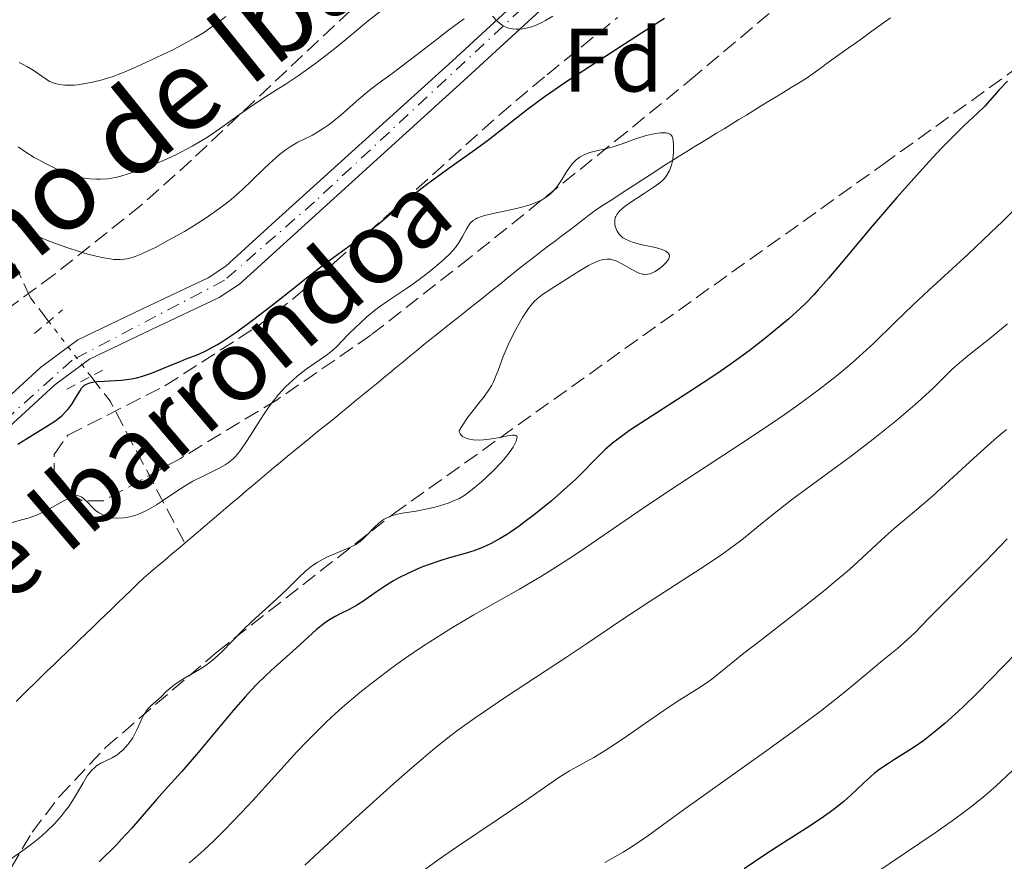
# Model space of a CAD drawing. Units: metres. Extents: x 657977 to 661429, y 4758013 to 4760405.
# Drawn here: x 659276 to 659386, y 4759641 to 4759734 of the extents above; entities that cross this region are included whole.
import ezdxf
from ezdxf.enums import TextEntityAlignment as Align

# ---------------------------------------------------------------- set-up
doc = ezdxf.new("R2010")
doc.units = ezdxf.units.M
doc.header["$MEASUREMENT"] = 0
for name, pattern in [('DGN Style 2', [1.7399219301090239, 1.043953158065414, -0.6959687720436097]), ('DGN Style 3', [2.435890702152634, 1.739921930109024, -0.6959687720436097]), ('DGN Style 4', [2.7856150101045474, 1.391937544087219, -0.6959687720436097, 0.001739921930109024, -0.6959687720436097]), ('DGN Style 5', [1.217945351076317, 0.5219765790327072, -0.6959687720436097])]:
    doc.linetypes.add(name, pattern=pattern)
for name, color, linetype, lineweight in [('Barranco lineal', 142, 'DGN Style 3', 13), ('Barranco lineal no visto', 142, 'DGN Style 5', 0), ('Curva de nivel directora', 30, 'Continuous', 30), ('Curva de nivel intermedia', 30, 'Continuous', 0), ('Eje pista sin pavimentar', 7, 'DGN Style 4', 0), ('Etiqueta de zona arbolada', 92, 'Continuous', 0), ('Línea de pista sin pavimentar', 7, 'Continuous', 0), ('Pista sin pavimentar', 9, 'Continuous', 0), ('Pontón-alcantarilla (pasos de agua)', 1, 'DGN Style 2', 0), ('Texto de arroyo-regatas y barrancos', 142, 'Continuous', 0), ('Zona arbolada', 92, 'DGN Style 3', 0)]:
    doc.layers.add(name, color=color, linetype=linetype, lineweight=lineweight)
doc.styles.add('Style-Arial', font='arial.ttf')

msp = doc.modelspace()

# ---------------------------------------------------------------- linework, layer by layer
at = {"layer": 'Barranco lineal', "color": 142, "linetype": 'DGN Style 3', "lineweight": 13, "extrusion": (0.2355727338256225, -0.2062564370385889, 0.9497177313592018), "elevation": -825434.5165158706, "flags": 128}
msp.add_lwpolyline([(4015350.544564676, 2506983.543752415), (4015349.850473826, 2506979.838953109), (4015343.470056311, 2506962.368908109)], dxfattribs=at)
at = {"layer": 'Barranco lineal', "color": 142, "linetype": 'DGN Style 3', "lineweight": 13}
for points in [[(659279.6200000001, 4759700.65, 1027.970000000001), (659277.6299999999, 4759703.230000001, 1028.369999999995), (659273.6299999999, 4759711.689999999, 1029.5), (659271.9299999997, 4759715.390000001, 1030), (659268.7300000006, 4759722.369999999, 1033.210000000006), (659266.7599999999, 4759725.609999999, 1035), (659262.5, 4759732.609999999, 1037.509999999995), (659258.7800000003, 4759739.300000001, 1040), (659255.8200000003, 4759744.619999999, 1042.639999999999), (659252.9800000006, 4759749.26, 1045), (659246.0300000003, 4759760.640000001, 1049.809999999998), (659245.7100000001, 4759761.109999999, 1050), (659238.0199999996, 4759772.220000001, 1053.300000000003), (659233.1900000004, 4759775.439999999, 1055), (659230.0099999999, 4759777.560000001, 1056.720000000001), (659224.9100000003, 4759781.850000001, 1060), (659221.5499999998, 4759784.680000001, 1061.690000000002), (659214.7599999999, 4759790.939999999, 1065), (659209.9800000006, 4759795.359999999, 1066.479999999996), (659201.4299999997, 4759803.92, 1070), (659197.9699999997, 4759807.380000001, 1073.110000000001)], [(659373.3300000001, 4759734.359999999, 1020.64), (659372.54, 4759733.800000001, 1020.589999999997), (659371.7599999999, 4759733.24, 1020.539999999994), (659370.9800000006, 4759732.680000001, 1020.570000000007), (659370.1900000004, 4759732.109999999, 1020.529999999999), (659369.4100000003, 4759731.550000001, 1020.529999999999), (659368.6299999999, 4759730.99, 1020.539999999994), (659367.8399999999, 4759730.430000001, 1020.509999999995), (659367.0599999997, 4759729.869999999, 1020.460000000006), (659366.2800000003, 4759729.310000001, 1020.429999999993), (659365.5, 4759728.74, 1020.419999999998), (659364.7100000001, 4759728.180000001, 1020.39), (659363.9299999997, 4759727.619999999, 1020.39), (659363.0999999996, 4759727.109999999, 1020.369999999995), (659362.2699999996, 4759726.600000001, 1020.369999999995), (659361.4400000004, 4759726.09, 1020.350000000006), (659360.6100000005, 4759725.59, 1020.360000000001), (659359.7800000003, 4759725.08, 1020.350000000006), (659358.9500000002, 4759724.57, 1020.339999999997), (659358.1200000001, 4759724.060000001, 1020.360000000001), (659357.29, 4759723.550000001, 1020.350000000006), (659356.4600000001, 4759723.039999999, 1020.309999999998), (659355.6299999999, 4759722.539999999, 1020.259999999995)], [(659355.6299999999, 4759722.539999999, 1020.259999999995), (659354.7999999998, 4759722.029999999, 1020.240000000005), (659353.9699999997, 4759721.52, 1020.210000000006), (659353.1399999997, 4759721.01, 1020.190000000002), (659352.3099999997, 4759720.5, 1020.169999999998), (659351.4800000006, 4759720, 1020.14), (659350.6500000004, 4759719.49, 1020.089999999997), (659349.8200000003, 4759718.980000001, 1020.020000000004), (659348.9900000002, 4759718.470000001, 1020), (659348.1500000004, 4759717.930000001, 1019.919999999998), (659347.3200000003, 4759717.390000001, 1019.860000000001), (659346.4800000006, 4759716.84, 1019.860000000001), (659345.6500000004, 4759716.300000001, 1019.839999999997), (659344.8099999997, 4759715.76, 1019.800000000003), (659343.9699999997, 4759715.220000001, 1019.770000000004), (659343.1399999997, 4759714.680000001, 1019.789999999994), (659342.2999999998, 4759714.130000001, 1019.809999999998), (659341.4699999997, 4759713.59, 1019.789999999994), (659340.6299999999, 4759713.050000001, 1019.740000000005), (659339.8600000005, 4759712.470000001, 1019.699999999997), (659339.0999999996, 4759711.890000001, 1019.740000000005), (659338.3399999999, 4759711.300000001, 1019.779999999999), (659337.5700000003, 4759710.720000001, 1019.699999999997), (659336.7999999998, 4759710.140000001, 1019.610000000001), (659336.04, 4759709.560000001, 1019.589999999997), (659335.2699999996, 4759708.980000001, 1019.550000000003), (659334.5099999999, 4759708.390000001, 1019.509999999995), (659333.7400000002, 4759707.810000001, 1019.429999999993), (659332.9800000006, 4759707.230000001, 1019.410000000004), (659332.2000000002, 4759706.609999999, 1019.399999999994), (659331.4299999997, 4759705.99, 1019.380000000005), (659330.6500000004, 4759705.369999999, 1019.350000000006), (659329.8799999999, 4759704.75, 1019.270000000004), (659329.0999999996, 4759704.130000001, 1019.220000000001), (659328.3200000003, 4759703.51, 1019.179999999993), (659327.5499999998, 4759702.890000001, 1019.119999999995), (659326.7699999996, 4759702.279999999, 1019.050000000003), (659326, 4759701.66, 1019.029999999999), (659325.2199999997, 4759701.039999999, 1019.009999999995), (659324.4400000004, 4759700.42, 1019.009999999995), (659323.6699999999, 4759699.800000001, 1019.059999999998), (659322.8899999997, 4759699.180000001, 1019.050000000003), (659322.1200000001, 4759698.560000001, 1019.020000000004), (659321.3399999999, 4759697.939999999, 1018.979999999996), (659320.5899999999, 4759697.33, 1018.970000000001), (659319.8499999996, 4759696.710000001, 1018.940000000002), (659319.0999999996, 4759696.100000001, 1018.919999999998), (659318.3600000005, 4759695.49, 1018.910000000004), (659317.6100000005, 4759694.880000001, 1018.89), (659316.8700000001, 4759694.26, 1018.820000000007), (659316.1200000001, 4759693.65, 1018.770000000004), (659315.3799999999, 4759693.039999999, 1018.740000000005), (659314.6299999999, 4759692.430000001, 1018.710000000006), (659313.8899999997, 4759691.810000001, 1018.699999999997), (659313.1399999997, 4759691.199999999, 1018.679999999993), (659312.3700000001, 4759690.57, 1018.669999999998), (659311.5999999996, 4759689.949999999, 1018.669999999998), (659310.8300000001, 4759689.32, 1018.64), (659310.0599999997, 4759688.699999999, 1018.619999999995), (659309.29, 4759688.07, 1018.619999999995), (659308.5199999996, 4759687.439999999, 1018.649999999994), (659307.75, 4759686.82, 1018.669999999998), (659306.9800000006, 4759686.189999999, 1018.669999999998), (659306.2100000001, 4759685.57, 1018.669999999998), (659305.4400000004, 4759684.939999999, 1018.660000000004), (659304.6799999997, 4759684.300000001, 1018.64), (659303.9199999999, 4759683.65, 1018.649999999994), (659303.1600000003, 4759683.01, 1018.649999999994), (659302.4000000004, 4759682.369999999, 1018.649999999994), (659301.6399999997, 4759681.720000001, 1018.64), (659300.8899999997, 4759681.08, 1018.600000000006), (659300.1299999999, 4759680.439999999, 1018.610000000001), (659299.3700000001, 4759679.789999999, 1018.580000000002), (659298.6100000005, 4759679.15, 1018.539999999994), (659297.8499999996, 4759678.5, 1018.539999999994), (659297.0899999999, 4759677.859999999, 1018.520000000004), (659296.3300000001, 4759677.220000001, 1018.509999999995), (659295.5700000003, 4759676.57, 1018.529999999999), (659294.8099999997, 4759675.930000001, 1018.619999999995)], [(659294.8099999997, 4759675.930000001, 1018.619999999995), (659294.0599999997, 4759675.289999999, 1018.649999999994), (659293.2999999998, 4759674.640000001, 1018.649999999994), (659292.54, 4759674, 1018.649999999994), (659291.7800000003, 4759673.359999999, 1018.669999999998), (659291.0199999996, 4759672.710000001, 1018.679999999993), (659290.2599999999, 4759672.07, 1018.699999999997), (659289.54, 4759671.380000001, 1018.669999999998), (659288.8300000001, 4759670.689999999, 1018.64), (659288.1100000005, 4759669.99, 1018.64), (659287.3899999997, 4759669.300000001, 1018.630000000005), (659286.6799999997, 4759668.609999999, 1018.649999999994), (659285.9600000001, 4759667.92, 1018.669999999998), (659285.2400000002, 4759667.220000001, 1018.669999999998), (659284.5300000003, 4759666.529999999, 1018.679999999993), (659283.8099999997, 4759665.84, 1018.690000000002), (659283.0899999999, 4759665.15, 1018.669999999998), (659282.3799999999, 4759664.460000001, 1018.649999999994), (659281.6600000003, 4759663.76, 1018.649999999994), (659280.9400000004, 4759663.07, 1018.630000000005), (659280.2300000006, 4759662.380000001, 1018.600000000006), (659279.5099999999, 4759661.689999999, 1018.559999999998), (659278.79, 4759660.99, 1018.520000000004)], [(659278.79, 4759660.99, 1018.520000000004), (659278.0800000001, 4759660.300000001, 1018.5), (659277.3600000005, 4759659.609999999, 1018.440000000002), (659276.7000000002, 4759658.949999999, 1018.399999999994), (659276.04, 4759658.279999999, 1018.39)]]:
    msp.add_polyline3d(points, dxfattribs=at)
at = {"layer": 'Barranco lineal no visto', "color": 142, "linetype": 'DGN Style 5', "lineweight": 0, "extrusion": (0.2015676257828501, -0.2626357836100994, 0.9436063466317794), "elevation": -1116208.283215683, "flags": 128}
msp.add_lwpolyline([(3420888.143211542, 3184486.144663287), (3420888.143211541, 3184494.360459049)], dxfattribs=at)
at = {"layer": 'Curva de nivel directora', "color": 30, "linetype": 'Continuous', "lineweight": 30, "flags": 128}
for points, elevation in [([(659332.9399999996, 4759724.200000001), (659334.7799999992, 4759725.560000002), (659335.8699999999, 4759726.320000002), (659337.0999999993, 4759727.16), (659339.8399999996, 4759728.970000001), (659345.6299999988, 4759732.690000001), (659348.159999999, 4759734.330000001)], 1025), ([(659386.3299999991, 4759727.320000002), (659385.4100000005, 4759726.34), (659384.3399999999, 4759725.119999999), (659383.8100000002, 4759724.550000002), (659382.9599999984, 4759723.730000001), (659381.51, 4759722.37), (659380.5600000002, 4759721.440000001), (659378.9699999987, 4759719.810000001), (659378.05, 4759718.840000001), (659376.5399999992, 4759717.2), (659374.02, 4759714.359999999), (659371.2999999998, 4759711.180000001), (659367.86, 4759707.090000001), (659366.4299999992, 4759705.4), (659365.2899999993, 4759704.090000001), (659364.7899999986, 4759703.550000003), (659363.8999999991, 4759702.609999999), (659363.3099999991, 4759702.050000003), (659361.9999999992, 4759700.880000001), (659360.3099999994, 4759699.460000002), (659359.2999999991, 4759698.65), (659357.5800000002, 4759697.32), (659355.5799999997, 4759695.87), (659354.48, 4759695.100000001), (659353.32, 4759694.320000002), (659350.8799999993, 4759692.710000002), (659346.1799999987, 4759689.689999999), (659344.2899999998, 4759688.440000001), (659343.5399999989, 4759687.91), (659342.3799999988, 4759687.039999999), (659341.5699999996, 4759686.33), (659341.1499999994, 4759685.920000001), (659340.4000000006, 4759685.140000001), (659339.0999999997, 4759683.810000001), (659338.3099999987, 4759683.050000001), (659336.9400000006, 4759681.810000001), (659335.5500000003, 4759680.600000001), (659334.8099999982, 4759679.980000001), (659333.6700000005, 4759679.07), (659332.5399999995, 4759678.200000001), (659331.9899999996, 4759677.800000001), (659331.0399999997, 4759677.140000002), (659330.5799999993, 4759676.850000001), (659329.8999999998, 4759676.439999999), (659328.9099999996, 4759675.890000002), (659327.9399999996, 4759675.440000001), (659327.4500000001, 4759675.240000002), (659326.9699999995, 4759675.060000001), (659325.9999999994, 4759674.75), (659324.0899999982, 4759674.230000001), (659323.1799999987, 4759673.960000001), (659321.8799999999, 4759673.510000002), (659321.0799999997, 4759673.189999999), (659319.6799999983, 4759672.57), (659318.5400000005, 4759672.01), (659318.0099999986, 4759671.710000002), (659317.1500000004, 4759671.170000001), (659316.149999999, 4759670.490000002), (659314.7199999985, 4759669.510000001), (659314.03, 4759669.07), (659313.089999999, 4759668.54), (659312.0000000005, 4759668.000000002), (659311.5199999998, 4759667.750000001), (659310.9099999998, 4759667.4), (659310.6100000001, 4759667.210000004), (659310.1599999988, 4759666.880000002), (659309.4099999998, 4759666.260000001), (659308.5499999993, 4759665.470000002), (659307.2100000004, 4759664.220000002), (659306.4699999985, 4759663.550000002), (659304.8099999998, 4759662.120000001), (659303.8499999987, 4759661.24), (659302.7699999991, 4759660.17), (659302.1799999991, 4759659.539999999), (659301.5499999986, 4759658.84), (659300.1999999987, 4759657.290000001), (659296.1199999994, 4759652.410000001), (659294.4400000009, 4759650.480000001), (659292.5499999998, 4759648.380000001)], 1025), ([(659276.2199999996, 4759686.930000002), (659277.9000000005, 4759687.980000002), (659279.6500000006, 4759689.03), (659280.3300000001, 4759689.480000001), (659280.6299999997, 4759689.700000001), (659281.1500000004, 4759690.130000002), (659281.5799999996, 4759690.550000003), (659281.8300000001, 4759690.840000001), (659282.2599999991, 4759691.410000001), (659282.6500000004, 4759692.050000003), (659283.1100000007, 4759692.83), (659283.3299999997, 4759693.150000002), (659283.5399999998, 4759693.390000002), (659283.6600000006, 4759693.490000002), (659283.8599999995, 4759693.619999999), (659284.2300000006, 4759693.770000001), (659284.7400000001, 4759693.869999999), (659285.0599999998, 4759693.9), (659285.8299999987, 4759693.940000001), (659287.0899999995, 4759694.000000001), (659287.78, 4759694.060000001), (659288.8700000008, 4759694.210000002), (659289.4299999997, 4759694.320000002), (659289.9799999995, 4759694.460000002), (659291.0900000003, 4759694.83), (659292.1799999988, 4759695.26), (659293.6099999994, 4759695.860000002), (659294.3, 4759696.140000001), (659294.9699999985, 4759696.410000001), (659295.8899999993, 4759696.76), (659296.3699999999, 4759696.960000001), (659297.1299999999, 4759697.310000001), (659297.5399999988, 4759697.52), (659298.4399999996, 4759698.010000002), (659298.9299999991, 4759698.310000001), (659299.7200000003, 4759698.82), (659300.5899999999, 4759699.420000002), (659302.4999999986, 4759700.840000001), (659304.5300000005, 4759702.41), (659307.159999999, 4759704.490000002), (659308.3499999981, 4759705.430000001), (659310.579999999, 4759707.130000001), (659313.8499999989, 4759709.520000001), (659315.3299999987, 4759710.640000002), (659316.2699999996, 4759711.390000001), (659317.9999999997, 4759712.800000002), (659319.4799999993, 4759714.08), (659320.2999999997, 4759714.75), (659321.8499999987, 4759715.939999999), (659323.9400000008, 4759717.439999999), (659327.1300000005, 4759719.699999999), (659328.6500000004, 4759720.83), (659332.9399999996, 4759724.200000001)], 1025), ([(659388.7799999989, 4759665.200000001), (659382.9499999996, 4759659.230000001), (659381.3600000005, 4759657.680000001), (659380.5600000002, 4759656.92), (659379.3499999987, 4759655.84), (659378.1599999996, 4759654.840000001), (659377.5899999996, 4759654.390000002), (659377.0300000008, 4759653.970000002), (659375.949999999, 4759653.230000001), (659374.9499999998, 4759652.580000001), (659373.7499999995, 4759651.83), (659373.2099999986, 4759651.49), (659372.1400000001, 4759650.76), (659371.5099999999, 4759650.27), (659371.1099999998, 4759649.930000001), (659370.3099999997, 4759649.199999999), (659368.9599999995, 4759647.910000003), (659368.1199999991, 4759647.17), (659367.1, 4759646.350000001), (659366.4999999986, 4759645.910000001), (659365.8499999982, 4759645.450000001), (659364.3899999986, 4759644.470000002), (659361.1200000008, 4759642.380000002), (659359.4499999988, 4759641.310000001), (659357.0300000004, 4759639.690000001)], 1050), ([(659292.5499999998, 4759648.380000001), (659291.6699999992, 4759647.390000001), (659288.8599999996, 4759644.15), (659287.78, 4759642.970000003), (659287.1999999988, 4759642.350000001), (659285.29, 4759640.450000001)], 1025)]:
    msp.add_lwpolyline(points, dxfattribs=dict(at, elevation=elevation))
at = {"layer": 'Curva de nivel intermedia', "color": 30, "linetype": 'Continuous', "lineweight": 0, "flags": 128}
for points, elevation in [([(659276.2500000009, 4759720.03), (659277.1200000005, 4759719.42), (659278.0599999991, 4759718.83), (659278.550000001, 4759718.550000001), (659279.2200000016, 4759718.189999999), (659280.12, 4759717.739999999), (659280.5800000007, 4759717.539999999), (659281.5800000018, 4759717.130000001), (659282.5400000009, 4759716.809999999), (659283.0000000012, 4759716.680000001), (659283.4300000003, 4759716.579999999), (659284.2400000016, 4759716.449999999), (659284.9800000016, 4759716.4), (659285.4300000009, 4759716.4), (659286.24, 4759716.46), (659287.0500000013, 4759716.599999999), (659287.5699999998, 4759716.720000001), (659288.7200000011, 4759717.07), (659290.1700000016, 4759717.569999999), (659291.0099999999, 4759717.890000001), (659292.4200000003, 4759718.480000001), (659293.8000000016, 4759719.119999998), (659294.5300000003, 4759719.480000001), (659295.6400000011, 4759720.079999999), (659296.7800000011, 4759720.75), (659297.350000001, 4759721.099999999), (659297.920000001, 4759721.480000001), (659299.0400000009, 4759722.259999999), (659301.1500000008, 4759723.800000001), (659302.1000000008, 4759724.480000001), (659303.3600000015, 4759725.32), (659305.0100000009, 4759726.349999999), (659305.9600000009, 4759726.939999999), (659307.4100000015, 4759727.92), (659308.1900000017, 4759728.470000001), (659309.3899999997, 4759729.34), (659311.1300000009, 4759730.66), (659312.7300000014, 4759731.960000001), (659315.2100000002, 4759734.02), (659316.8700000008, 4759735.350000001)], 1035), ([(659276.2599999999, 4759711.230000001), (659277.1500000017, 4759710.710000002), (659277.8800000005, 4759710.329999999), (659279.0899999996, 4759709.779999999), (659279.74, 4759709.509999999), (659280.4100000006, 4759709.25), (659281.7800000008, 4759708.76), (659283.150000001, 4759708.329999999), (659284.0200000005, 4759708.080000001), (659285.5700000017, 4759707.699999998), (659286.5100000005, 4759707.54), (659286.9100000005, 4759707.49), (659287.1600000008, 4759707.48), (659287.6300000002, 4759707.470000001), (659288.0700000006, 4759707.509999999), (659288.3600000012, 4759707.56), (659288.9400000002, 4759707.71), (659289.290000001, 4759707.819999999), (659290.0399999998, 4759708.109999999), (659290.8900000014, 4759708.499999999), (659291.5300000006, 4759708.82), (659293.0000000015, 4759709.609999999), (659294.7600000005, 4759710.609999998), (659295.7199999995, 4759711.179999999), (659297.1699999999, 4759712.109999998), (659298.6100000017, 4759713.109999999), (659299.3, 4759713.630000001), (659299.9500000007, 4759714.16), (659301.1799999999, 4759715.220000001), (659302.2800000019, 4759716.259999999), (659303.5899999995, 4759717.550000001), (659304.1799999995, 4759718.11), (659304.5999999997, 4759718.49), (659305.3600000021, 4759719.16), (659306.0700000006, 4759719.699999999), (659306.5199999998, 4759720.01), (659306.8200000015, 4759720.2), (659307.4000000004, 4759720.54), (659308.070000001, 4759720.869999998), (659309.0000000009, 4759721.329999999), (659309.5000000015, 4759721.599999999), (659310.3200000018, 4759722.109999998), (659310.7599999999, 4759722.41), (659311.2200000003, 4759722.759999999), (659312.1900000004, 4759723.56), (659314.1700000007, 4759725.300000001), (659315.0899999995, 4759726.080000001), (659315.5000000007, 4759726.42), (659316.2899999997, 4759727.029999998), (659317.87, 4759728.170000001), (659318.82, 4759728.859999999), (659320.5099999999, 4759730.16), (659322.9200000016, 4759732.04), (659323.99, 4759732.869999999), (659325.2500000006, 4759733.800000001), (659325.900000001, 4759734.239999999)], 1030), ([(659276.3700000016, 4759729.409999999), (659276.8200000009, 4759729.179999999), (659277.2300000022, 4759728.96), (659277.9200000007, 4759728.550000001), (659279.3800000001, 4759727.529999999), (659279.7700000014, 4759727.300000001), (659279.9700000002, 4759727.199999998), (659280.280000001, 4759727.08), (659280.8100000008, 4759726.939999999), (659281.440000001, 4759726.859999998), (659281.7899999997, 4759726.859999998), (659282.5099999994, 4759726.880000001), (659282.9000000006, 4759726.92), (659283.530000001, 4759727.010000001), (659284.5400000013, 4759727.199999998), (659285.6200000008, 4759727.470000001), (659286.1799999997, 4759727.640000001), (659286.7400000007, 4759727.819999999), (659287.8899999995, 4759728.249999999), (659289.0899999999, 4759728.749999999), (659289.9200000013, 4759729.119999998), (659291.6700000014, 4759729.939999999), (659293.5500000013, 4759730.849999999), (659294.5200000014, 4759731.359999998), (659296.0000000009, 4759732.179999998), (659296.9800000022, 4759732.789999999), (659297.4600000007, 4759733.109999998), (659298.1800000003, 4759733.619999997), (659298.8900000011, 4759734.160000001), (659299.3600000005, 4759734.529999999)], 1040), ([(659329.0500000004, 4759734.55), (659329.5399999999, 4759734.039999999), (659329.8100000003, 4759733.79), (659330.1100000021, 4759733.56), (659330.2700000008, 4759733.460000001), (659330.53, 4759733.340000001), (659330.7000000001, 4759733.269999999), (659331.0800000001, 4759733.170000001), (659331.2699999999, 4759733.140000001), (659331.6800000012, 4759733.109999998), (659332.0900000002, 4759733.119999999), (659332.3700000019, 4759733.15), (659332.9400000018, 4759733.26), (659333.2600000014, 4759733.340000001), (659333.9000000008, 4759733.57), (659334.5199999999, 4759733.850000001), (659334.9400000002, 4759734.069999999), (659335.7500000015, 4759734.55)], 1030), ([(659307.32, 4759694.490000002), (659308.3200000012, 4759695.269999999), (659309.3700000019, 4759696.009999999), (659310.5699999998, 4759696.829999999), (659311.0700000006, 4759697.2), (659311.2800000008, 4759697.380000001), (659311.6699999997, 4759697.75), (659312.9700000006, 4759699.130000001), (659313.820000002, 4759699.96), (659314.3000000004, 4759700.409999999), (659315.0700000017, 4759701.100000001), (659316.2400000006, 4759702.05), (659317.3499999992, 4759702.849999998), (659318.810000001, 4759703.81), (659319.6000000001, 4759704.34), (659320.1600000011, 4759704.730000001), (659321.3300000001, 4759705.59), (659322.1900000006, 4759706.259999999), (659323.3399999995, 4759707.210000001), (659324.2100000011, 4759708.029999999), (659324.6600000005, 4759708.51), (659324.9100000008, 4759708.82), (659325.320000002, 4759709.399999999), (659325.7100000011, 4759710.05), (659326.1500000014, 4759710.869999998), (659326.3600000015, 4759711.230000001), (659326.5600000004, 4759711.51), (659326.6800000012, 4759711.639999999), (659326.8900000012, 4759711.82), (659327.1500000005, 4759711.980000001), (659327.3099999991, 4759712.06), (659327.9200000016, 4759712.289999999), (659328.3000000016, 4759712.41), (659329.8100000003, 4759712.75), (659331.3700000005, 4759713.079999999), (659332.1399999994, 4759713.26), (659333.2200000013, 4759713.559999999), (659333.6799999995, 4759713.729999999), (659333.9700000001, 4759713.84), (659334.4900000008, 4759714.09), (659334.7200000011, 4759714.220000001), (659335.1300000001, 4759714.5), (659335.49, 4759714.789999999), (659335.7100000012, 4759714.999999999), (659336.0900000012, 4759715.42), (659336.2800000012, 4759715.680000001), (659336.6299999999, 4759716.199999999), (659337.2600000004, 4759717.249999999), (659337.6, 4759717.730000001), (659337.9199999997, 4759718.119999999), (659338.0899999995, 4759718.3), (659338.3600000021, 4759718.56), (659338.8099999991, 4759718.890000001), (659339.3099999998, 4759719.16), (659339.5800000003, 4759719.27), (659339.8600000021, 4759719.369999998), (659340.4499999998, 4759719.539999999), (659341.7700000008, 4759719.829999999), (659342.4800000016, 4759720.019999999), (659343.5800000012, 4759720.390000001), (659345.07, 4759720.939999999), (659345.7899999997, 4759721.179999999), (659346.1400000006, 4759721.279999999), (659346.8100000012, 4759721.429999999), (659347.4200000013, 4759721.529999999), (659347.7800000012, 4759721.560000001), (659347.9900000013, 4759721.57), (659348.3600000001, 4759721.560000001), (659348.6700000009, 4759721.499999999), (659348.7900000014, 4759721.439999999), (659348.9600000014, 4759721.289999999), (659349.0300000006, 4759721.149999999), (659349.0700000009, 4759721.029999999), (659349.1300000013, 4759720.759999999), (659349.1800000004, 4759720.210000001), (659349.1900000017, 4759719.9), (659349.1900000017, 4759719.399999999), (659349.1200000001, 4759718.66), (659349.0700000009, 4759718.419999998), (659348.9600000014, 4759717.980000001), (659348.8099999994, 4759717.569999999), (659348.6999999998, 4759717.320000002), (659348.4500000017, 4759716.869999999), (659348.1600000013, 4759716.489999999), (659347.9800000001, 4759716.3), (659347.6400000004, 4759716.009999999), (659346.9299999997, 4759715.48), (659345.9200000016, 4759714.819999999), (659344.4400000018, 4759713.850000001), (659343.8000000003, 4759713.4), (659343.3200000019, 4759713.009999999), (659343.140000001, 4759712.83), (659342.8600000015, 4759712.5), (659342.7499999999, 4759712.279999998), (659342.6900000017, 4759712.140000001), (659342.6400000004, 4759711.84), (659342.6400000004, 4759711.51), (659342.6600000004, 4759711.34), (659342.7200000007, 4759711.08), (659342.8700000005, 4759710.699999998), (659343.0899999996, 4759710.350000001)], 1020), ([(659388.4600000015, 4759714.34), (659385.7700000004, 4759711.689999999), (659384.4600000007, 4759710.430000001), (659381.9600000017, 4759708.069999999), (659377.6000000008, 4759704.050000001), (659375.8300000007, 4759702.42), (659373.7300000016, 4759700.409999999), (659371.4500000018, 4759698.17), (659370.2600000004, 4759697.05), (659369.0500000013, 4759695.970000001), (659368.3700000016, 4759695.390000001), (659367.2400000007, 4759694.459999999), (659365.2600000004, 4759692.92), (659362.870000001, 4759691.16), (659361.4800000007, 4759690.189999998), (659359.9800000008, 4759689.16), (659356.6700000005, 4759686.960000001), (659349.7100000002, 4759682.409999999), (659346.5099999993, 4759680.3), (659342.4900000005, 4759677.550000001), (659339.4200000016, 4759675.429999999), (659337.9500000009, 4759674.430000001), (659335.6900000012, 4759672.98), (659334.4999999999, 4759672.26), (659332.0299999999, 4759670.809999999), (659326.9800000006, 4759667.930000001), (659324.5900000012, 4759666.529999998), (659323.4600000002, 4759665.84), (659321.3500000002, 4759664.479999999), (659319.3899999999, 4759663.149999999), (659318.1500000017, 4759662.269999999), (659315.8000000003, 4759660.5), (659314.2900000014, 4759659.309999999), (659313.5300000015, 4759658.679999999), (659312.3600000005, 4759657.680000001), (659311.1399999999, 4759656.570000002), (659310.5000000006, 4759655.970000001), (659309.1500000006, 4759654.630000001), (659308.4300000009, 4759653.9), (659307.2800000019, 4759652.689999999), (659304.7699999996, 4759649.939999999), (659302.3600000001, 4759647.289999999)], 1030), ([(659343.0899999996, 4759710.350000001), (659343.2300000003, 4759710.180000001), (659343.5600000012, 4759709.9), (659343.7600000001, 4759709.769999999), (659344.2300000017, 4759709.539999999), (659344.6000000006, 4759709.41), (659345.5100000004, 4759709.16), (659347.1599999998, 4759708.800000001), (659347.9199999998, 4759708.579999999), (659348.3200000023, 4759708.4), (659348.4699999996, 4759708.310000001), (659348.6399999994, 4759708.15), (659348.7300000011, 4759707.970000002), (659348.7400000001, 4759707.84), (659348.6700000009, 4759707.569999998), (659348.5900000003, 4759707.430000001), (659348.3800000002, 4759707.150000001), (659348.1100000021, 4759706.869999999), (659347.9000000019, 4759706.699999999), (659347.4800000016, 4759706.38), (659347.0700000004, 4759706.119999998), (659346.8800000005, 4759706.02), (659346.5899999999, 4759705.899999999), (659346.2900000003, 4759705.83), (659346.1500000019, 4759705.820000002), (659345.8400000011, 4759705.83), (659345.6800000002, 4759705.859999999), (659345.4299999998, 4759705.92), (659345.1600000015, 4759706.029999998), (659344.6000000006, 4759706.310000001), (659343.4299999992, 4759706.99), (659342.8600000015, 4759707.279999998), (659342.3899999999, 4759707.449999998), (659342.1600000019, 4759707.5), (659341.7999999998, 4759707.529999998), (659341.4300000012, 4759707.49), (659341.2300000021, 4759707.449999998), (659340.9000000014, 4759707.350000001), (659340.6700000011, 4759707.260000001), (659340.1700000004, 4759707.029999998), (659339.7400000013, 4759706.810000001), (659338.8099999991, 4759706.270000001), (659335.9600000017, 4759704.46), (659335.0000000005, 4759703.859999998), (659334.6000000003, 4759703.579999999), (659334.0400000016, 4759703.149999999), (659333.6900000006, 4759702.800000001), (659333.5099999995, 4759702.609999999), (659333.2400000015, 4759702.279999998), (659332.9599999997, 4759701.9), (659332.3899999997, 4759701.02), (659331.8200000019, 4759700.019999999), (659331.4500000009, 4759699.34), (659330.8000000005, 4759698), (659330.2400000017, 4759696.67), (659329.7000000008, 4759695.220000001), (659329.4600000017, 4759694.600000001), (659329.1399999999, 4759693.859999998), (659328.9499999997, 4759693.51), (659328.6300000001, 4759692.98), (659328.0300000012, 4759692.140000001), (659327.5199999993, 4759691.5), (659326.7300000002, 4759690.499999999), (659326.3000000011, 4759689.929999999), (659325.6500000006, 4759688.960000001), (659325.320000002, 4759688.42), (659325.3500000011, 4759688.3), (659325.4500000017, 4759688.08), (659325.5900000003, 4759687.899999999), (659325.7200000001, 4759687.800000001), (659326.0199999994, 4759687.630000001), (659326.280000001, 4759687.539999999), (659326.4800000021, 4759687.49), (659326.9000000001, 4759687.42), (659327.5800000018, 4759687.390000001), (659328.0500000013, 4759687.41), (659328.9800000011, 4759687.510000001), (659329.9100000008, 4759687.67), (659330.8899999999, 4759687.880000002), (659331.2600000009, 4759687.939999999), (659331.5300000014, 4759687.929999998), (659331.6299999999, 4759687.91), (659331.7300000003, 4759687.819999998), (659331.7700000006, 4759687.689999999), (659331.7599999994, 4759687.57), (659331.6800000012, 4759687.269999999), (659331.5000000001, 4759686.890000002), (659331.3300000003, 4759686.609999999), (659330.91, 4759685.98), (659330.2900000009, 4759685.21), (659329.930000001, 4759684.810000001), (659329.1599999999, 4759683.999999999), (659328.3399999996, 4759683.21), (659327.8000000009, 4759682.73), (659326.7900000006, 4759681.88), (659326.1400000001, 4759681.390000001), (659325.8499999996, 4759681.189999999), (659325.2800000019, 4759680.859999998), (659324.9000000019, 4759680.680000001), (659324.0900000005, 4759680.36), (659323.1300000016, 4759680.060000001)], 1020), ([(659386.3499999993, 4759700.310000001), (659384.370000001, 4759698.699999999), (659382.1200000005, 4759696.9), (659381.2100000007, 4759696.149999999), (659380.4599999995, 4759695.51), (659380.16, 4759695.220000001), (659378.9000000015, 4759693.970000001), (659378.0600000012, 4759693.17), (659376.3500000013, 4759691.619999998), (659375.4999999997, 4759690.87), (659373.8099999998, 4759689.430000001), (659372.1400000001, 4759688.08), (659371.0600000008, 4759687.230000001), (659368.9800000018, 4759685.640000001), (659365.8100000002, 4759683.289999999), (659362.300000001, 4759680.720000001), (659360.8800000015, 4759679.640000001), (659359.0900000012, 4759678.179999999), (659357.6000000003, 4759676.940000001), (659356.7900000013, 4759676.29), (659355.3800000009, 4759675.239999999), (659354.5700000017, 4759674.67), (659352.7300000021, 4759673.439999999), (659346.4700000014, 4759669.400000001), (659343.4299999992, 4759667.369999999), (659339.4000000015, 4759664.649999999), (659337.2699999991, 4759663.220000001), (659330.3700000015, 4759658.689999999), (659328.1600000008, 4759657.199999999), (659327.1200000015, 4759656.48), (659325.1900000002, 4759655.09), (659324.2600000004, 4759654.390000001), (659322.3800000006, 4759652.890000001), (659321.0500000007, 4759651.779999998), (659320.1100000018, 4759650.970000001), (659318.0100000009, 4759649.13), (659313.8300000011, 4759645.349999998), (659311.8600000018, 4759643.550000001), (659308.1500000014, 4759640.100000001)], 1035), ([(659275.5900000016, 4759678.23), (659276.7699999996, 4759678.529999999), (659277.3799999997, 4759678.710000001), (659278.3200000008, 4759679.039999999), (659278.79, 4759679.24), (659279.6900000009, 4759679.689999999), (659281.28, 4759680.579999999), (659281.9200000016, 4759680.92), (659282.42, 4759681.130000001), (659282.6300000001, 4759681.180000001), (659282.7599999999, 4759681.199999998), (659282.99, 4759681.189999999), (659283.2000000001, 4759681.119999997), (659283.3400000009, 4759681.050000001), (659283.6200000005, 4759680.82), (659283.9700000013, 4759680.460000001), (659284.5200000011, 4759679.890000001), (659284.8499999996, 4759679.600000001), (659285.2200000007, 4759679.329999999), (659285.4300000009, 4759679.210000001), (659285.7599999994, 4759679.039999999), (659286.1799999997, 4759678.88), (659286.4099999998, 4759678.82), (659286.7800000008, 4759678.750000001), (659287.3600000021, 4759678.710000001), (659287.9900000001, 4759678.730000001), (659288.3200000009, 4759678.779999999), (659289.0000000005, 4759678.930000001), (659289.3600000002, 4759679.039999999), (659289.9100000003, 4759679.260000001), (659290.4700000011, 4759679.52), (659290.8600000001, 4759679.73), (659291.6400000001, 4759680.190000001), (659292.4400000004, 4759680.699999999), (659294.0200000006, 4759681.759999999), (659295.1600000006, 4759682.49), (659295.7100000004, 4759682.800000001), (659296.7600000009, 4759683.349999999), (659298.5700000015, 4759684.23), (659299.3, 4759684.630000002), (659299.6300000009, 4759684.849999998), (659299.8299999998, 4759685), (659300.2000000009, 4759685.310000001), (659300.3700000008, 4759685.489999999), (659300.7100000007, 4759685.859999998), (659301.0400000013, 4759686.289999997), (659301.740000001, 4759687.32), (659302.3300000011, 4759688.269999998), (659303.2300000018, 4759689.679999999), (659303.7100000002, 4759690.409999999), (659304.4600000011, 4759691.480000001), (659304.8500000001, 4759691.980000001), (659305.2400000012, 4759692.449999998), (659306.0200000014, 4759693.3), (659306.8100000003, 4759694.050000001), (659307.32, 4759694.490000002)], 1020), ([(659386.2300000008, 4759688.579999999), (659384.8600000006, 4759687.41), (659382.6000000008, 4759685.36), (659379.4600000004, 4759682.470000001), (659377.9800000007, 4759681.140000001), (659376.0000000005, 4759679.430000001), (659373.7400000006, 4759677.539999999), (659372.7300000002, 4759676.660000001), (659371.2400000016, 4759675.269999999), (659369.6900000004, 4759673.84), (659368.7500000016, 4759673), (659367.0199999994, 4759671.529999998), (659366.0000000001, 4759670.699999999), (659363.7100000014, 4759668.88), (659359.0000000017, 4759665.199999998), (659357.0199999993, 4759663.659999998), (659354.9900000019, 4759662.039999999), (659353.4299999995, 4759660.769999999), (659352.8100000003, 4759660.319999999), (659351.7500000009, 4759659.640000001), (659349.88, 4759658.48), (659348.6799999997, 4759657.699999999), (659346.5499999997, 4759656.229999999), (659343.5000000009, 4759654.099999999), (659342.0900000005, 4759653.16), (659341.4500000012, 4759652.76), (659340.3, 4759652.08), (659338.4100000013, 4759651.039999999), (659337.6, 4759650.59), (659336.4100000008, 4759649.83), (659332.7600000007, 4759647.289999999), (659329.6699999995, 4759645.199999998), (659325.0499999993, 4759642.08), (659322.9900000008, 4759640.659999998), (659321.4700000009, 4759639.579999999)], 1040), ([(659323.1300000016, 4759680.060000001), (659322.6100000008, 4759679.910000001), (659321.7900000005, 4759679.720000001), (659320.55, 4759679.48), (659318.9899999998, 4759679.24), (659318.2700000001, 4759679.100000001), (659317.8099999997, 4759678.960000001), (659317.5999999995, 4759678.88), (659317.2799999999, 4759678.739999999), (659316.9700000016, 4759678.569999999), (659316.7800000014, 4759678.440000001), (659316.4100000004, 4759678.149999999), (659315.9000000008, 4759677.680000001), (659315.0300000014, 4759676.769999998), (659314.5500000007, 4759676.300000001), (659314.3200000006, 4759676.100000001), (659313.9600000007, 4759675.840000001), (659313.7599999995, 4759675.720000001), (659313.3100000003, 4759675.489999999), (659310.6100000001, 4759674.339999998), (659309.8700000005, 4759673.960000001), (659309.5199999993, 4759673.750000001), (659309.0299999998, 4759673.42), (659308.29, 4759672.82), (659307.5099999999, 4759672.09), (659306.2699999994, 4759670.869999999), (659305.5099999994, 4759670.149999999), (659304.1799999995, 4759668.939999999), (659302.2500000006, 4759667.199999999), (659301.3200000008, 4759666.300000001), (659298.8900000011, 4759663.8), (659298.110000001, 4759663.070000002), (659297.7000000019, 4759662.74), (659297.2900000009, 4759662.430000001), (659296.4300000002, 4759661.869999998), (659294.7800000006, 4759660.909999999), (659294.0600000009, 4759660.46), (659293.7400000012, 4759660.239999999), (659293.1800000002, 4759659.79), (659292.7100000008, 4759659.359999998), (659292.160000001, 4759658.819999999), (659291.9100000006, 4759658.58), (659291.5400000019, 4759658.25), (659291.0600000012, 4759657.840000001), (659290.8300000011, 4759657.619999999), (659290.5200000004, 4759657.26), (659290.3799999995, 4759657.05), (659290.240000001, 4759656.819999999), (659289.9800000016, 4759656.300000001), (659289.4699999997, 4759655.140000001), (659289.1800000014, 4759654.550000001), (659289.0100000015, 4759654.269999999), (659288.6500000019, 4759653.730000001), (659288.2500000016, 4759653.24), (659287.9700000001, 4759652.949999998), (659287.5800000011, 4759652.609999998), (659287.3799999999, 4759652.449999999), (659287.1600000008, 4759652.3), (659286.7300000016, 4759652.039999999), (659285.8800000001, 4759651.630000001), (659285.4800000022, 4759651.430000001), (659284.9900000005, 4759651.119999999), (659284.7600000004, 4759650.930000001), (659284.4299999995, 4759650.619999998), (659284.1100000021, 4759650.240000002), (659283.9600000001, 4759650.02), (659283.4999999997, 4759649.249999999), (659282.770000001, 4759647.970000001), (659282.3100000005, 4759647.230000001), (659281.820000001, 4759646.52), (659281.5500000005, 4759646.15), (659281.1000000013, 4759645.580000001), (659280.3200000012, 4759644.7), (659279.4299999994, 4759643.819999999), (659278.940000002, 4759643.380000001), (659278.4100000003, 4759642.939999999), (659277.3000000014, 4759642.09), (659275.130000001, 4759640.520000001)], 1020), ([(659386.3200000002, 4759676.41), (659385.52, 4759675.57), (659383.8900000006, 4759673.889999999), (659379.3300000008, 4759669.329999999), (659377.67, 4759667.630000001), (659375.9800000002, 4759665.909999999), (659375.2300000014, 4759665.189999999), (659374.1000000006, 4759664.199999999), (659372.4400000019, 4759662.850000001), (659371.5200000011, 4759662.080000001), (659369.2200000011, 4759660.149999999), (659367.6100000017, 4759658.84), (659365.5000000016, 4759657.199999999), (659364.2200000009, 4759656.24), (659362.7900000004, 4759655.179999999), (659359.5600000005, 4759652.829999999), (659350.0499999999, 4759646.039999999), (659346.4400000002, 4759643.430000001), (659345.2500000009, 4759642.599999999), (659344.1700000013, 4759641.890000001), (659343.5900000002, 4759641.529999998), (659341.5400000005, 4759640.369999998)], 1045), ([(659386.8900000001, 4759650.599999999), (659385.0799999996, 4759648.92), (659383.8500000003, 4759647.850000001), (659382.3200000015, 4759646.619999997), (659381.4400000008, 4759645.939999999), (659380.4500000007, 4759645.220000001), (659378.2900000014, 4759643.699999998), (659371.5800000014, 4759639.159999999)], 1055), ([(659302.3600000001, 4759647.289999999), (659301.1300000007, 4759645.949999999), (659299.2700000011, 4759644.009999999), (659298.0500000007, 4759642.8), (659297.4500000017, 4759642.230000001), (659296.570000001, 4759641.41), (659295.7100000004, 4759640.67), (659295.2900000003, 4759640.33)], 1030)]:
    msp.add_lwpolyline(points, dxfattribs=dict(at, elevation=elevation))
at = {"layer": 'Eje pista sin pavimentar', "color": 7, "linetype": 'DGN Style 4', "lineweight": 0}
msp.add_polyline3d([(659382.050000001, 4759793.480000001, 1036.990000000005), (659378.6400000001, 4759785.51, 1036.229999999996), (659373.8799999993, 4759778.990000002, 1035.520000000004), (659347.1099999985, 4759749.17, 1031.899999999994), (659309.230000001, 4759713.890000002, 1028.199999999997), (659299.2399999975, 4759705.170000001, 1027.429999999993), (659282.2600000014, 4759696.279999999, 1026.289999999994), (659269.3199999996, 4759684.689999999, 1025.179999999993), (659256.0699999996, 4759672.270000001, 1023.929999999993), (659241.0899999993, 4759654.95, 1022.350000000006), (659235.8099999976, 4759646.57, 1021.660000000004), (659234.6327237962, 4759642.919747155, 1021.395300000004)], dxfattribs=at)
at = {"layer": 'Línea de pista sin pavimentar', "color": 7, "linetype": 'Continuous', "lineweight": 0}
for points in [[(659347.6299999993, 4759751.100000001, 1031.380000000005), (659336.2399999987, 4759740.340000001, 1030.259999999995), (659324.5799999977, 4759729.600000001, 1028.649999999994), (659304.8700000001, 4759711.730000001, 1026.830000000002), (659299.3700000016, 4759706.730000001, 1026.860000000001), (659297.389999999, 4759705.420000001, 1026.830000000002), (659290.0199999998, 4759701.940000001, 1025.919999999998), (659282.8999999984, 4759698.529999999, 1025.919999999998), (659278.7499999999, 4759695.460000001, 1025.419999999998), (659264.6999999996, 4759682.560000001, 1024.100000000006), (659255.8199999991, 4759673.680000002, 1023.449999999997), (659246.140000001, 4759662.550000003, 1022.369999999995), (659235.5300000004, 4759650.390000001, 1022.289999999994), (659227.3999999989, 4759640.779999999, 1021.779999999999)], [(659349.5100000012, 4759749.440000001, 1031.380000000005), (659337.9599999998, 4759738.52, 1030.259999999995), (659326.2600000009, 4759727.760000002, 1028.649999999994), (659306.550000001, 4759709.869999999, 1026.830000000002), (659300.9099999995, 4759704.75, 1026.860000000001), (659298.6299999995, 4759703.240000002, 1026.830000000002), (659291.1000000016, 4759699.680000001, 1025.919999999998), (659284.1999999993, 4759696.370000001, 1025.919999999998), (659280.3500000002, 4759693.520000001, 1025.419999999998), (659266.4200000007, 4759680.76, 1024.100000000006), (659257.640000001, 4759671.980000001, 1023.449999999997), (659248.0799999987, 4759660.970000002, 1022.369999999995), (659241.7100000007, 4759652.750000001, 1022.289999999994), (659240.9999999999, 4759651.119999999, 1021.380000000005), (659241.6000000011, 4759647.270000001, 1021.369999999995), (659243.1400000012, 4759643.700000001, 1021.130000000005), (659244.8700000013, 4759641.340000001, 1020.800000000003)]]:
    msp.add_polyline3d(points, dxfattribs=at)
at = {"layer": 'Pista sin pavimentar', "color": 9, "linetype": 'Continuous', "lineweight": 0}
for points in [[(659381.4099999999, 4759788.939999999, 1035.630000000005), (659380.3399999995, 4759786.390000001, 1035.559999999998), (659375.850000001, 4759779.239999999, 1035.210000000006), (659370.5, 4759773.180000001, 1034.759999999995), (659349.5100000016, 4759749.439999999, 1031.380000000005), (659337.9600000003, 4759738.519999999, 1030.259999999995), (659326.2600000014, 4759727.760000001, 1028.649999999994), (659306.5500000014, 4759709.869999998, 1026.830000000002), (659300.9099999999, 4759704.75, 1026.860000000001), (659298.63, 4759703.240000002, 1026.830000000002), (659291.1000000021, 4759699.680000001, 1025.919999999998), (659284.1999999997, 4759696.37, 1025.919999999998), (659280.3500000008, 4759693.520000001, 1025.419999999998), (659266.4200000011, 4759680.76, 1024.100000000006)], [(659264.7000000001, 4759682.560000001, 1024.100000000006), (659278.7500000005, 4759695.46, 1025.419999999998), (659282.8999999989, 4759698.529999999, 1025.919999999998), (659290.0200000001, 4759701.940000001, 1025.919999999998), (659297.3899999995, 4759705.42, 1026.830000000002), (659299.3700000021, 4759706.730000001, 1026.860000000001), (659304.8700000007, 4759711.730000001, 1026.830000000002), (659324.5799999982, 4759729.600000001, 1028.649999999994), (659336.2399999992, 4759740.340000001, 1030.259999999995), (659347.6299999997, 4759751.100000001, 1031.380000000005), (659368.6200000002, 4759774.840000001, 1034.759999999995), (659373.8500000006, 4759780.740000002, 1035.210000000006), (659378.1200000021, 4759787.55, 1035.559999999998)]]:
    msp.add_polyline3d(points, dxfattribs=at)
at = {"layer": 'Pontón-alcantarilla (pasos de agua)', "color": 1, "linetype": 'DGN Style 2', "lineweight": 0, "extrusion": (-0.03024135832888431, -0.02520113193257164, 0.9992248811932883), "elevation": -138860.2100774856, "flags": 128}
msp.add_lwpolyline([(-3234442.721127223, 3550842.688930054), (-3234442.721127223, 3550846.75341034)], dxfattribs=at)
at = {"layer": 'Pontón-alcantarilla (pasos de agua)', "color": 1, "linetype": 'DGN Style 2', "lineweight": 0, "extrusion": (-0.005308104791296149, -0.002816545398484041, 0.9999819453847869), "elevation": -15879.9463457691, "flags": 128}
msp.add_lwpolyline([(659277.835391394, 4759667.212496242), (659282.245488509, 4759669.552505522)], dxfattribs=at)
at = {"layer": 'Zona arbolada', "color": 92, "linetype": 'DGN Style 3', "lineweight": 0}
for points in [[(659367.0599999997, 4759787.99, 1055.240000000005), (659364.29, 4759783.800000001, 1055.020000000004), (659361.2199999997, 4759779.890000001, 1054.770000000004), (659358.3700000001, 4759776.970000001, 1054.589999999997), (659327.4199999999, 4759748.550000001, 1053.100000000006), (659295.54, 4759718.52, 1053.100000000006), (659289.9600000001, 4759713.529999999, 1052.910000000003), (659280.2199999997, 4759705.76, 1052), (659264.1399999997, 4759693.930000001, 1050.080000000002), (659256.1799999997, 4759687.9, 1049.470000000001), (659236.3499999996, 4759672.430000001, 1049.539999999994), (659226.75, 4759664.359999999, 1049.539999999994), (659219.3399999999, 4759657.119999999, 1049.089999999997), (659211.5300000003, 4759647.41, 1048.139999999999), (659199.0999999996, 4759628.67, 1046.279999999999)], [(659367.0599999997, 4759787.99, 1055.240000000005), (659364.29, 4759783.800000001, 1055.020000000004), (659361.2199999997, 4759779.890000001, 1054.770000000004), (659358.3700000001, 4759776.970000001, 1054.589999999997), (659327.4199999999, 4759748.550000001, 1053.100000000006), (659295.54, 4759718.52, 1053.100000000006), (659289.9600000001, 4759713.529999999, 1052.910000000003), (659280.2199999997, 4759705.76, 1052), (659264.1399999997, 4759693.930000001, 1050.080000000002), (659256.1799999997, 4759687.9, 1049.470000000001), (659236.3499999996, 4759672.430000001, 1049.539999999994), (659226.75, 4759664.359999999, 1049.539999999994), (659219.3399999999, 4759657.119999999, 1049.089999999997), (659211.5300000003, 4759647.41, 1048.139999999999), (659199.0999999996, 4759628.67, 1046.279999999999)], [(659378.4299999997, 4759750.560000001, 1044.160000000003), (659351.6200000001, 4759727.939999999, 1042.100000000006), (659343.9400000004, 4759721.640000001, 1040.940000000002), (659326.54, 4759707.699999999, 1037.710000000006), (659315.5, 4759699.050000001, 1036.520000000004), (659305.0700000003, 4759691.869999999, 1035.910000000003), (659294.3200000003, 4759685.34, 1035.470000000001), (659285.7599999999, 4759680.630000001, 1035.149999999994), (659283.4000000004, 4759680.609999999, 1035.080000000002), (659281.0199999996, 4759682.02, 1035.149999999994), (659280.29, 4759683.07, 1035.350000000006), (659280.2800000003, 4759685.789999999, 1036.190000000002), (659281.7999999998, 4759687.930000001, 1036.970000000001), (659292.5999999996, 4759693.42, 1038.789999999994), (659302.9199999999, 4759700.060000001, 1038.669999999998), (659306.8700000001, 4759703.100000001, 1038.789999999994), (659311.4800000006, 4759707.130000001, 1039.580000000002), (659324.2699999996, 4759718.600000001, 1043.169999999998), (659329.7800000003, 4759723.550000001, 1044.240000000005), (659335.1100000005, 4759728.029999999, 1044.380000000005), (659342.9500000002, 4759734.4, 1043.75)], [(659378.4299999997, 4759750.560000001, 1044.160000000003), (659351.6200000001, 4759727.939999999, 1042.100000000006), (659343.9400000004, 4759721.640000001, 1040.940000000002), (659326.54, 4759707.699999999, 1037.710000000006), (659315.5, 4759699.050000001, 1036.520000000004), (659305.0700000003, 4759691.869999999, 1035.910000000003), (659294.3200000003, 4759685.34, 1035.470000000001), (659285.7599999999, 4759680.630000001, 1035.149999999994), (659283.4000000004, 4759680.609999999, 1035.080000000002), (659281.0199999996, 4759682.02, 1035.149999999994), (659280.29, 4759683.07, 1035.350000000006), (659280.2800000003, 4759685.789999999, 1036.190000000002), (659281.7999999998, 4759687.930000001, 1036.970000000001), (659292.5999999996, 4759693.42, 1038.789999999994), (659302.9199999999, 4759700.060000001, 1038.669999999998), (659306.8700000001, 4759703.100000001, 1038.789999999994), (659311.4800000006, 4759707.130000001, 1039.580000000002), (659324.2699999996, 4759718.600000001, 1043.169999999998), (659329.7800000003, 4759723.550000001, 1044.240000000005), (659335.1100000005, 4759728.029999999, 1044.380000000005), (659342.9500000002, 4759734.4, 1043.75)], [(659259.3300000001, 4759612.560000001, 1037.429999999993), (659277.8200000003, 4759643.74, 1037.360000000001), (659280.8499999996, 4759647.730000001, 1037.360000000001), (659286.0099999999, 4759653.199999999, 1037.360000000001), (659298.3600000005, 4759663.789999999, 1037.5), (659318.0099999999, 4759679.16, 1039.089999999997), (659372.4400000004, 4759718.02, 1041.059999999998), (659388.9000000004, 4759729.890000001, 1042.210000000006)], [(659259.3300000001, 4759612.560000001, 1037.429999999993), (659277.8200000003, 4759643.74, 1037.360000000001), (659280.8499999996, 4759647.730000001, 1037.360000000001), (659286.0099999999, 4759653.199999999, 1037.360000000001), (659298.3600000005, 4759663.789999999, 1037.5), (659318.0099999999, 4759679.16, 1039.089999999997), (659372.4400000004, 4759718.02, 1041.059999999998), (659388.9000000004, 4759729.890000001, 1042.210000000006)]]:
    msp.add_polyline3d(points, dxfattribs=at)

# ---------------------------------------------------------------- texts
at = {"color": 7, "linetype": 'Continuous', "lineweight": 0, "style": 'Style-Arial'}
msp.add_text('Camino de Ibarrondoa', height=9, rotation=38.923, dxfattribs=at).set_placement((659301.9774467896, 4759726.522312948, 1035.869699999996), align=Align.CENTER)
at = {"layer": 'Etiqueta de zona arbolada', "color": 92, "linetype": 'Continuous', "lineweight": 0, "style": 'Style-Arial'}
msp.add_text('Fd', height=7.000000000000002, dxfattribs=at).set_placement((659342.4474413658, 4759729.67001, 1024.061799999996), align=Align.MIDDLE_CENTER)
at = {"layer": 'Texto de arroyo-regatas y barrancos', "color": 142, "linetype": 'Continuous', "lineweight": 0, "style": 'Style-Arial'}
msp.add_text('Barranco de Ibarrondoa', height=8, rotation=40.51742999999999, dxfattribs=at).set_placement((659232.5799999982, 4759632.59, 1020.034400000004))

doc.saveas('drawing.dxf')
